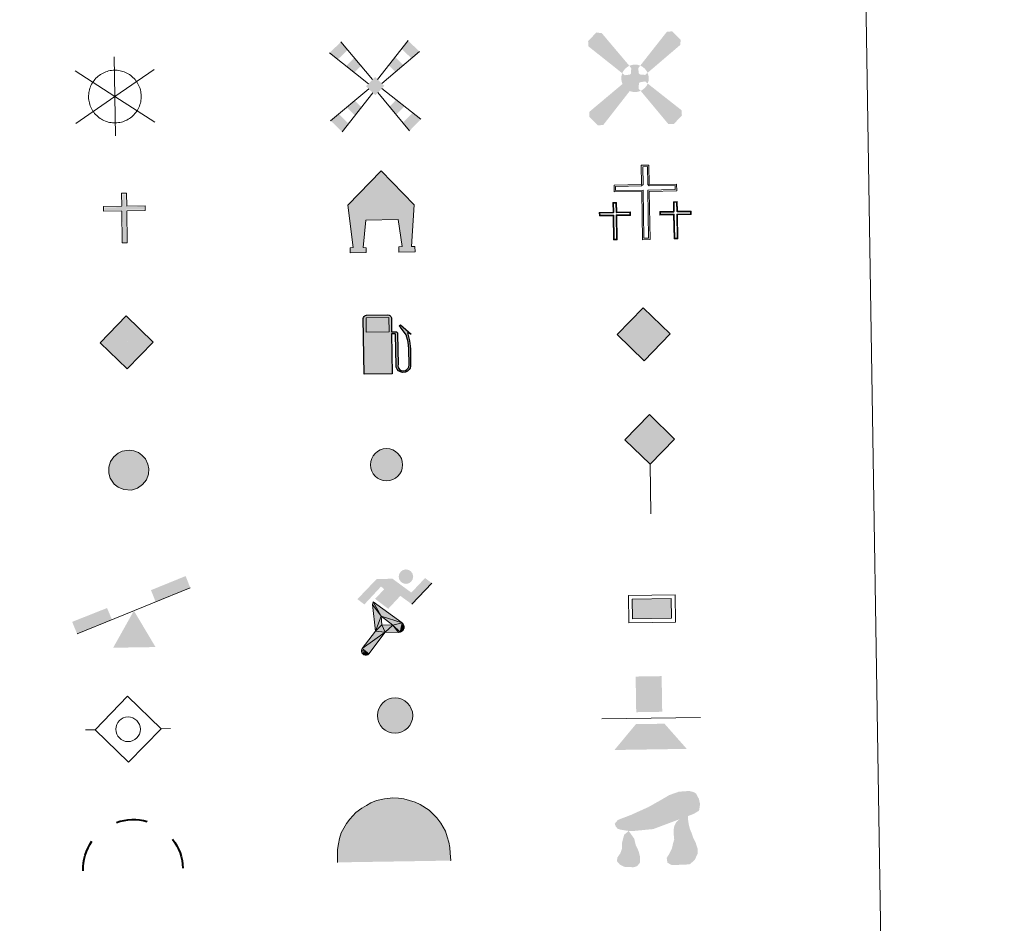
# Model space of a CAD drawing. Units: metres. Extents: x 605978 to 610480, y 4765874 to 4768914.
# Drawn here: x 606592 to 606781, y 4767055 to 4767229 of the extents above; entities that cross this region are included whole.
import ezdxf

# ---------------------------------------------------------------- set-up
doc = ezdxf.new("R2010")
doc.units = ezdxf.units.M
doc.header["$MEASUREMENT"] = 0
for name, color, linetype, lineweight in [('Nivel 13', 7, 'Continuous', 0), ('Nivel 15', 7, 'Continuous', 0), ('Nivel 19', 7, 'Continuous', 0), ('Nivel 21', 7, 'Continuous', 0), ('Nivel 24', 7, 'Continuous', 0), ('Nivel 29', 7, 'Continuous', 0), ('Nivel 34', 7, 'Continuous', 0), ('Nivel 36', 7, 'Continuous', 0), ('Nivel 63', 7, 'Continuous', 0), ('Nivel 8', 7, 'Continuous', 0)]:
    doc.layers.add(name, color=color, linetype=linetype, lineweight=lineweight)

# ---------------------------------------------------------------- blocks, each defined once
blk = doc.blocks.new('5CEMEN')
at = {"layer": 'Nivel 29', "color": 7, "linetype": 'Continuous', "lineweight": 0, "flags": 128}
for points in [[(2.6, -42.12), (2.6, 19.54), (37.76, 19.54), (37.76, 28.44), (2.66, 28.44), (2.66, 53.14), (-7.06, 53.14), (-7.06, 28.44), (-42.28, 28.44), (-42.28, 19.54), (-7.12, 19.54), (-7.12, -42.12), (2.6, -42.12)], [(-7.06, 26.68), (-40.52, 26.68), (-40.52, 21.3), (-5.36, 21.3), (-5.36, -40.36), (0.84, -40.36), (0.84, 21.3), (36, 21.3), (36, 26.68), (2.66, 26.68), (0.9, 28.44), (0.9, 51.38), (-5.3, 51.38), (-5.3, 28.44), (-7.06, 26.68)], [(-39.46, -41.66), (-39.46, -10.82), (-21.9, -10.82), (-21.9, -6.38), (-39.46, -6.38), (-39.46, 5.98), (-44.3, 5.98), (-44.3, -6.38), (-61.9, -6.38), (-61.9, -10.82), (-44.34, -10.82), (-44.34, -41.66), (-39.46, -41.66)], [(-44.3, -7.26), (-61.02, -7.26), (-61.02, -9.94), (-43.46, -9.94), (-43.46, -40.78), (-40.34, -40.78), (-40.34, -9.94), (-22.78, -9.94), (-22.78, -7.26), (-39.46, -7.26), (-40.34, -6.38), (-40.34, 5.100000000000001), (-43.42, 5.100000000000001), (-43.42, -6.38), (-44.3, -7.26)], [(38.18, -41.74), (38.18, -10.9), (55.76, -10.9), (55.76, -6.46), (38.2, -6.46), (38.2, 5.9), (33.34, 5.9), (33.34, -6.46), (15.74, -6.46), (15.74, -10.9), (33.32, -10.9), (33.32, -41.74), (38.18, -41.74)], [(33.34, -7.34), (16.62, -7.34), (16.62, -10.02), (34.2, -10.02), (34.2, -40.86), (37.3, -40.86), (37.3, -10.02), (54.88, -10.02), (54.88, -7.34), (38.2, -7.34), (37.32, -6.46), (37.32, 5.02), (34.22, 5.02), (34.22, -6.46), (33.34, -7.34)], [(0.84, -40.36), (-5.36, -40.36), (-5.38, -34.62)], [(-40.34, -40.78), (-43.46, -40.78), (-43.46, -37.9)], [(37.3, -40.86), (34.2, -40.86), (34.18, -37.98)]]:
    blk.add_lwpolyline(points, dxfattribs=at)
blk = doc.blocks.new('5GASO')
at = {"layer": 'Nivel 34', "linetype": 'Continuous', "lineweight": 0}
for color, points in [(33, [(0, -50.90000823999756), (-50.9, -8.239997558519242e-06), (0, 50.89999176000244), (2.35, 24.99999176000244), (2.34, 25), (-3.16, 24.25), (-7.86, 22.15), (-11.76, 18.55), (-14.81, 13.5), (-16.81, 7.15), (-17.46, -0.4), (-16.81, -7.8), (-14.81, -14.2), (-11.66, -19.35), (-7.56, -23), (-2.66, -25.2), (2.94, -25.95), (2.95, -25.95000823999756)]), (33, [(0, -50.90000823999756), (2.95, -25.95000823999756), (2.94, -25.95), (7.84, -25.4), (12.74, -23.7), (17.04, -21.2), (20.24, -18.3), (20.24, 1.4), (2.34, 1.4), (2.34, -7.100000000000001), (12.69, -7.100000000000001), (12.69, -13.3), (10.39, -15), (7.79, -16.35), (5.09, -17.2), (2.49, -17.45), (-0.11, -17.2), (-2.41, -16.45), (-4.46, -15.2), (-6.21, -13.45), (-7.86, -10.9), (-9.01, -7.75), (-9.71, -4.1), (-9.91, 0.1), (-9.71, 3.95), (-9.11, 7.3), (-8.06, 10.15), (-6.56, 12.45), (-4.76, 14.2), (-2.66, 15.5), (-0.36, 16.25), (2.24, 16.5), (5.49, 15.95), (8.290000000000001, 14.3), (10.44, 11.65), (11.74, 8), (19.29, 9.9), (18.49, 13.4), (17.29, 16.45), (15.74, 19), (13.79, 21.15), (11.44, 22.85), (8.790000000000001, 24.05), (5.74, 24.75), (2.34, 25), (2.35, 24.99999176000244), (0, 50.89999176000244), (50.9, -8.239997558519242e-06)]), (250, [(2.95, -25.95000823999756), (-2.65, -25.20000823999756), (-7.55, -23.00000823999756), (-11.65, -19.35000823999756), (-14.8, -14.20000823999756), (-16.8, -7.800008239997559), (-17.45, -0.4000082399975585), (-16.8, 7.149991760002441), (-14.8, 13.49999176000244), (-11.75, 18.54999176000244), (-7.850000000000001, 22.14999176000244), (-3.15, 24.24999176000244), (2.35, 24.99999176000244), (5.75, 24.74999176000244), (8.8, 24.04999176000244), (11.45, 22.84999176000244), (13.8, 21.14999176000244), (15.75, 18.99999176000244), (17.3, 16.44999176000244), (18.5, 13.39999176000244), (19.3, 9.899991760002441), (11.75, 7.999991760002441), (10.45, 11.64999176000244), (8.3, 14.29999176000244), (5.5, 15.94999176000244), (2.25, 16.49999176000244), (-0.35, 16.24999176000244), (-2.65, 15.49999176000244), (-4.75, 14.19999176000244), (-6.55, 12.44999176000244), (-8.05, 10.14999176000244), (-9.1, 7.299991760002442), (-9.700000000000001, 3.949991760002441), (-9.9, 0.09999176000244148), (-9.700000000000001, -4.100008239997559), (-9, -7.750008239997559), (-7.850000000000001, -10.90000823999756), (-6.2, -13.45000823999756), (-4.45, -15.20000823999756), (-2.4, -16.45000823999756), (-0.1, -17.20000823999756), (2.5, -17.45000823999756), (5.100000000000001, -17.20000823999756), (7.8, -16.35000823999756), (10.4, -15.00000823999756), (12.7, -13.30000823999756), (12.7, -7.100008239997559), (2.35, -7.100008239997559), (2.35, 1.399991760002441), (20.25, 1.399991760002441), (20.25, -18.30000823999756), (17.05, -21.20000823999756), (12.75, -23.70000823999756), (7.850000000000001, -25.40000823999756)])]:
    blk.add_hatch(color=color, dxfattribs=at).paths.add_polyline_path(points)
at = {"layer": 'Nivel 34', "color": 250, "linetype": 'Continuous', "lineweight": 0}
blk.add_3dface([(0, -50.90000823999756), (50.9, -8.239997558519242e-06), (0, 50.89999176000244), (-50.9, -8.239997558519242e-06)], dxfattribs=at)
blk = doc.blocks.new('5HITFE')
at = {"layer": 'Nivel 24', "linetype": 'Continuous', "lineweight": 0}
blk.add_hatch(color=2, dxfattribs=at).paths.add_polyline_path([(0, 95.5), (-47.5, 143), (0, 190.5), (0.5, 191), (47.5, 143)])
at = {"layer": 'Nivel 24', "color": 170, "linetype": 'Continuous', "lineweight": 0}
blk.add_line((0, 95.5), (-47.5, 143), dxfattribs=at)
at = {"layer": 'Nivel 24', "color": 250, "linetype": 'Continuous', "lineweight": 0}
blk.add_line((0, 95.5), (0, 0), dxfattribs=at)
at = {"layer": 'Nivel 24', "color": 250, "linetype": 'Continuous', "lineweight": 0, "flags": 128}
blk.add_lwpolyline([(0, 95.5), (47.5, 143), (0.5, 191), (0, 190.5), (-47.5, 143)], close=True, dxfattribs=at)
blk = doc.blocks.new('5HORRE')
at = {"layer": 'Nivel 15', "linetype": 'Continuous', "lineweight": 0, "extrusion": (0, 0, -1)}
blk.add_hatch(color=254, dxfattribs=at).paths.add_polyline_path([(-63.75, -77.47), (-63.32, -67.64), (-57.21, -67.16), (-63.66, 12.92), (-1.25, 78.78), (63.83, 14.24), (55.23, -67.16), (60.82, -67.82000000000001), (61.25, -77.47), (30, -77.47), (30, -68.31), (35.93, -67.64), (30, -14.97), (-32.5, -14.97), (-39.12, -67.16), (-32.44, -67.64), (-32.5, -77.47)])
at = {"layer": 'Nivel 15', "color": 252, "linetype": 'Continuous', "lineweight": 0, "flags": 128}
blk.add_lwpolyline([(-63.83, 14.24), (1.25, 78.78), (63.66, 12.92), (57.21, -67.16), (63.32, -67.64), (63.75, -77.47), (32.5, -77.47), (32.44, -67.64), (39.12, -67.16), (32.5, -14.97), (-30, -14.97), (-35.93, -67.64), (-30, -68.31), (-30, -77.47), (-61.25, -77.47), (-60.82, -67.82000000000001), (-55.23, -67.16)], close=True, dxfattribs=at)
blk = doc.blocks.new('5ROLEO')
at = {"layer": 'Nivel 34', "linetype": 'Continuous', "lineweight": 0}
for color, points in [(2, [(-1.48, -51.96), (-52.38, -1.06), (-1.48, 49.84), (-0.08, 23.94), (-0.04, 23.94), (-5.49, 23.24), (-10.09, 21.14), (-13.84, 17.64), (-16.79, 12.64), (-18.74, 6.19), (-19.34, -1.86), (-18.99, -7.61), (-17.94, -12.66), (-16.19, -17.11), (-13.64, -20.91), (-10.94, -23.61), (-7.74, -25.51), (-4.09, -26.61), (0.01, -27.01), (-0.03, -27.01)]), (2, [(-1.48, -51.96), (-0.03, -27.01), (0.01, -27.01), (4.06, -26.61), (7.71, -25.46), (10.86, -23.56), (13.61, -20.86), (16.11, -17.06), (17.91, -12.56), (18.96, -7.41), (19.31, -1.56), (18.96, 4.19), (17.96, 9.290000000000001), (16.26, 13.64), (13.91, 17.34), (11.01, 20.19), (7.71, 22.29), (4.06, 23.49), (-0.04, 23.94), (-0.08, 23.94), (-1.48, 49.84), (49.42, -1.06)]), (250, [(-0.03, -27.01), (-0.03, -27.00609756097561), (-4.09, -26.61), (-7.74, -25.51), (-10.94, -23.61), (-13.64, -20.91), (-16.19, -17.11), (-17.94, -12.66), (-18.99, -7.61), (-19.34, -1.86), (-18.74, 6.19), (-16.79, 12.64), (-13.84, 17.64), (-10.09, 21.14), (-5.49, 23.24), (-0.08, 23.93), (-0.07, 15.43), (-2.49, 15.19), (-4.74, 14.39), (-6.74, 13.09), (-8.49, 11.29), (-9.94, 8.94), (-10.99, 6.04), (-11.59, 2.54), (-11.79, -1.51), (-11.59, -5.51), (-10.99, -8.96), (-9.94, -11.86), (-8.39, -14.26), (-6.640000000000001, -16.11), (-4.59, -17.46), (-2.39, -18.26), (-0.03, -18.51), (-0.03, -27.00609756097561), (0.01, -27.01)]), (250, [(-0.03, -27.01), (-0.03, -18.51), (0.01132114627521592, -18.51287179174169), (2.46, -18.26), (4.66, -17.46), (6.66, -16.16), (8.46, -14.31), (9.86, -11.91), (10.91, -8.96), (11.56, -5.41), (11.76, -1.31), (11.56, 2.69), (10.96, 6.140000000000001), (9.96, 8.99), (8.51, 11.34), (6.76, 13.14), (4.76, 14.39), (2.51, 15.19), (0.01, 15.44), (-0.07, 15.43), (-0.08, 23.93), (-0.04, 23.94), (0, 23.93), (4.06, 23.49), (7.71, 22.29), (11.01, 20.19), (13.91, 17.34), (16.26, 13.64), (17.96, 9.290000000000001), (18.96, 4.19), (19.31, -1.56), (18.96, -7.41), (17.91, -12.56), (16.11, -17.06), (13.61, -20.86), (10.86, -23.56), (7.71, -25.46), (4.06, -26.61), (0.01, -27.01)]), (2, [(0.01, -18.51), (-2.39, -18.26), (-4.59, -17.46), (-6.640000000000001, -16.11), (-8.39, -14.26), (-9.94, -11.86), (-10.99, -8.96), (-11.59, -5.51), (-11.79, -1.51), (-11.59, 2.54), (-10.99, 6.04), (-9.94, 8.94), (-8.49, 11.29), (-6.74, 13.09), (-4.74, 14.39), (-2.49, 15.19), (0.01, 15.44), (2.51, 15.19), (4.76, 14.39), (6.76, 13.14), (8.51, 11.34), (9.96, 8.99), (10.96, 6.140000000000001), (11.56, 2.69), (11.76, -1.31), (11.56, -5.41), (10.91, -8.96), (9.86, -11.91), (8.46, -14.31), (6.66, -16.16), (4.66, -17.46), (2.46, -18.26)])]:
    blk.add_hatch(color=color, dxfattribs=at).paths.add_polyline_path(points)
at = {"layer": 'Nivel 34', "color": 250, "linetype": 'Continuous', "lineweight": 0, "flags": 128}
blk.add_lwpolyline([(-1.44, -51.96), (49.46, -1.06), (-1.44, 49.84), (-52.34, -1.06), (-1.44, -51.96)], dxfattribs=at)
blk = doc.blocks.new('5SIFON')
at = {"layer": 'Nivel 13', "color": 250, "linetype": 'Continuous', "lineweight": 0}
for p, q in [((-54.71, 0), (-42.11, 0)), ((54.19, 0), (42.19, 0))]:
    blk.add_line(p, q, dxfattribs=at)
at = {"layer": 'Nivel 13', "color": 250, "linetype": 'Continuous', "lineweight": 0, "flags": 128}
blk.add_lwpolyline([(-42.11, 0), (-0.11, 42.3), (42.19, 0), (-0.11, -42.3), (-42.11, 0)], dxfattribs=at)
at = {"layer": 'Nivel 13', "color": 250, "linetype": 'Continuous', "lineweight": 0}
blk.add_circle((-0.05128551881760359, 0.04661312103271485, -0.01), 15.8031284923477, dxfattribs=at)
blk = doc.blocks.new('5SIMA')
at = {"layer": 'Nivel 36', "color": 250, "linetype": 'Continuous', "lineweight": 40, "extrusion": (0, 0, -1)}
for start, end in [(71.47557775538371, 107.4864860887171), (359.4738833109393, 35.47026108871704), (143.4767110887171, 179.4707166442726)]:
    blk.add_arc((0.2907826042175293, -33.52005805969238), 95.91322752021486, start, end, dxfattribs=at)
blk = doc.blocks.new('5IDEP')
at = {"layer": 'Nivel 19', "linetype": 'Continuous', "lineweight": 0}
h = blk.add_hatch(color=252, dxfattribs=at)
edge = h.paths.add_edge_path()
edge.add_arc((29.63934144973755, 55.25030456542969), 13.91416391705219, 180, 540)
at = {"layer": 'Nivel 19', "linetype": 'Continuous', "lineweight": 0, "extrusion": (0, 0, -1)}
blk.add_hatch(color=252, dxfattribs=at).paths.add_polyline_path([(5.350000000000001, -5.99), (-18.25, 18.5), (-40.03, 2.17), (-79.04, 42.1), (-66.33, 52.09), (-39.57, 24.41), (-3.73, 51.63), (26.68, 51.63), (64.35, 13.52), (51.18, 3.08), (18.51, 37.11), (12.61, 31.67), (30.3, 13.52)])
at = {"layer": 'Nivel 19', "linetype": 'Continuous', "lineweight": 0, "extrusion": (0.0002766427253148935, -0.0002347425745489742, 0.9999999341823611)}
blk.add_hatch(color=252, dxfattribs=at).paths.add_polyline_path([(-48.61999260667179, -94.4300052504867), (-51.39999250029342, -94.36000543294807), (-53.88999240501207, -93.45000561972059), (-55.8499923300115, -91.89000578998382), (-57.33999227299574, -89.6700059479097), (-58.05999224544451, -87.00000606823032), (-57.83999225386295, -84.27000612916062), (-56.62999230016433, -81.77000611946353), (-56.62999783301898, -81.77000142461222), (-30.29999884055227, -48.65000062727008), (-35.74999863200474, 3.079997593540893), (-33.93999870126548, 8.069997573597307), (-33.91999316917614, 8.059992880320312), (-19.39999372479267, -19.61000541438849), (-19.41999925688202, -19.61000072083597), (-18.04999930930589, -36.85000015687125), (-18.04999377645123, -36.86000485144705), (-11.6999940194378, -50.92000405169748), (-11.71999955152715, -50.91999935814496), (-44.3799983017726, -92.21000034145604), (-44.3699927693006, -92.21000503565796), (-46.00999270654501, -93.61000510358642)])
at = {"layer": 'Nivel 19', "linetype": 'Continuous', "lineweight": 0, "extrusion": (0.0007972181629654192, 0.0003002913643175388, 0.9999996371340826)}
blk.add_hatch(color=252, dxfattribs=at).paths.add_polyline_path([(13.71001158762103, -51.82999493943495), (13.69999564643484, -51.82000094331723), (-11.71999627563623, -50.91999489840538), (-11.69998033762782, -50.91998889736795), (-18.04997831973448, -36.85998801112189), (-18.04999426409845, -36.84999401739814), (3.269998960864374, -37.29999910106861), (-19.41999382874194, -19.60999446673092), (-19.39997789073353, -19.6099884656935), (-33.91541228806594, 8.05132212348542), (-33.93998921459842, 8.070007761303572), (-33.91997327659001, 8.060013762791867), (-33.91541228806594, 8.05132212348542), (20.95999333936308, -33.6700034996821), (20.97000928054927, -33.67999749579982), (22.89000867041459, -35.4899978738352), (24.18000826048035, -38.02999806813615), (24.70000809523555, -40.84999806547636), (24.43000818103573, -43.63999787504498), (23.47000848610307, -46.12999753295539), (21.840009004082, -48.3799970412903), (19.56000972861693, -50.14999641565866), (16.90001057390768, -51.18999573196972)])
at = {"layer": 'Nivel 19', "color": 252, "linetype": 'Continuous', "lineweight": 0}
blk.add_line((40.03, 2.17), (79.04, 42.1), dxfattribs=at)
at = {"layer": 'Nivel 19', "color": 252, "linetype": 'Continuous', "lineweight": 0, "flags": 128}
blk.add_lwpolyline([(79.04, 42.1), (40.03, 2.17)], dxfattribs=at)
at = {"layer": 'Nivel 19', "color": 252, "linetype": 'Continuous', "lineweight": 0}
mesh = blk.add_polyface(dxfattribs=at)
corners = [(-11.7, -50.92000000000001, -0.02), (-18.05, -36.86000000000001, -0.02), (-18.05, -36.85000000000002), (-19.42000000000001, -19.61000000000001), (-19.40000000000001, -19.61000000000001, -0.02), (-33.92, 8.059999999999983, -0.02), (-33.94, 8.069999999999983), (-35.75, 3.079999999999982), (-30.3, -48.65000000000001), (-56.63, -81.77), (-56.63, -81.77, -0.02), (-57.84, -84.27, -0.02), (-58.06, -87, -0.02), (-57.34, -89.66999999999999, -0.01999999999999999), (-55.85, -91.89, -0.02), (-53.89000000000001, -93.45, -0.01999999999999999), (-51.4, -94.35999999999999, -0.01999999999999999), (-48.62, -94.43, -0.02), (-46.01, -93.60999999999999, -0.02), (-44.37, -92.20999999999998, -0.02), (-44.38, -92.20999999999998), (-11.72, -50.92000000000001)]
mesh.append_faces([[corners[k] for k in face] for face in [(7, 5, 6), (20, 18, 19), (1, 21, 0)]], dxfattribs={"vtx0": -1, "color": 252})
mesh.append_faces([[corners[k] for k in face] for face in [(5, 7, 4), (4, 7, 3), (9, 21, 8), (21, 10, 20), (3, 8, 2), (8, 3, 7), (2, 8, 1)]], dxfattribs={"vtx0": -1, "vtx1": -1, "color": 252})
mesh.append_faces([[corners[k] for k in face] for face in [(1, 8, 21)]], dxfattribs={"vtx0": -1, "vtx1": -1, "vtx2": -1, "color": 252})
mesh.append_faces([[corners[k] for k in face] for face in [(21, 9, 10), (20, 10, 11), (20, 11, 12), (20, 12, 13), (20, 13, 14), (20, 14, 15), (20, 15, 16), (20, 16, 17), (20, 17, 18)]], dxfattribs={"vtx0": -1, "vtx2": -1, "color": 252})
mesh = blk.add_polyface(dxfattribs=at)
corners = [(13.71, -51.83, -0.02), (16.9, -51.19, -0.02), (19.56, -50.15000000000001, -0.01999999999999999), (21.84, -48.38, -0.02), (23.47, -46.13, -0.02), (24.43, -43.64, -0.02), (24.7, -40.85000000000001, -0.02), (24.18, -38.03000000000001, -0.02), (22.89, -35.49000000000001, -0.02), (20.97, -33.68000000000001, -0.01999999999999999), (20.96, -33.67), (-33.94, 8.069999999999995), (-33.91999999999999, 8.059999999999986, -0.01999999999999999), (-19.4, -19.61000000000001, -0.01999999999999999), (-19.42, -19.61000000000001), (3.27, -37.3), (-18.05, -36.85000000000001), (-18.05, -36.86000000000001, -0.02), (-11.7, -50.92, -0.02), (-11.72, -50.92), (13.7, -51.82), (-33.91543901002653, 8.051308361393525, -0.01999999999999999)]
mesh.append_faces([[corners[k] for k in face] for face in [(21, 12, 11)]], dxfattribs={"color": 252})
mesh.append_faces([[corners[k] for k in face] for face in [(13, 10, 21), (15, 13, 14), (17, 15, 16), (3, 1, 2), (20, 18, 19), (1, 20, 0)]], dxfattribs={"vtx0": -1, "color": 252})
mesh.append_faces([[corners[k] for k in face] for face in [(10, 1, 9), (9, 1, 8), (7, 1, 6), (6, 1, 5), (5, 1, 4), (4, 1, 3)]], dxfattribs={"vtx0": -1, "vtx1": -1, "color": 252})
mesh.append_faces([[corners[k] for k in face] for face in [(10, 13, 15), (10, 15, 1), (15, 18, 20), (15, 20, 1)]], dxfattribs={"vtx0": -1, "vtx1": -1, "vtx2": -1, "color": 252})
mesh.append_faces([[corners[k] for k in face] for face in [(15, 17, 18), (1, 7, 8)]], dxfattribs={"vtx0": -1, "vtx2": -1, "color": 252})
blk = doc.blocks.new('5DOLM')
at = {"layer": 'Nivel 36', "linetype": 'Continuous', "lineweight": 13}
for points in [[(-33.64, 7.22), (-44.59, 9.17), (-47.99, 10.52), (-50.14, 13.32), (-51.44, 16.72), (-47.34, 21.52), (-41.89, 23.57), (-30.24, 27.77), (-22.64, 31.12), (-8.24, 37.27), (8.26, 46.22), (19.21, 52.42), (31.46, 56.52), (44.56, 57.22), (50.01, 55.87), (53.51, 53.77), (56.96, 46.87), (58.36, 40.07), (56.96, 31.77), (50.01, 27.77), (-2.09, 9.17), (-26.04, 7.22)], [(20.66, -37.18), (15.26, -34.23), (14.56, -27.98), (17.56, -23.43), (21.41, -15.88), (22.96, -9.73), (24.51, -4.48), (23.76, 4.67), (24.51, 11.62), (27.61, 17.67), (33.66, 22.97), (42.36, 26.92), (42.81, 19.17), (43.56, 13.92), (45.06, 7.87), (47.26, 2.47), (48.86, -2.88), (51.91, -8.98), (54.21, -16.63), (54.21, -23.43), (50.36, -31.13), (44.31, -36.48), (37.36, -37.18), (27.61, -37.18)], [(-28.84, -39.53), (-33.39, -38.73), (-39.54, -38.73), (-45.64, -35.68), (-49.39, -31.18), (-48.64, -26.53), (-44.84, -21.18), (-42.59, -15.13), (-42.59, -8.18), (-39.54, 2.47), (-33.64, 7.22), (-26.64, -2.88), (-25.04, -10.58), (-21.29, -18.98), (-19.69, -25.78), (-19.69, -33.38), (-23.54, -37.98)]]:
    blk.add_hatch(color=252, dxfattribs=at).paths.add_polyline_path(points)
blk = doc.blocks.new('5GASOL')
at = {"layer": 'Nivel 19', "linetype": 'Continuous', "lineweight": 0, "extrusion": (0, 0, -1)}
blk.add_hatch(color=20, dxfattribs=at).paths.add_polyline_path([(-10.51, -59.32), (-10.57, 17.02), (-18.13, 17), (-18.69, 16.52), (-18.8, -43.94), (-19.08, -47.32), (-20.94, -51.07), (-23.14, -53.97), (-26.73, -56.19), (-30.84, -57.52), (-36.09, -57.1), (-39.86, -55.41), (-43.02, -52.57), (-45.39, -49.48), (-46.17, -45.63), (-46.17, -12.15), (-44.98, 2.54), (-41.37, 18.65), (-47.12, 16.29), (-28.2, 33.49), (-26.51, 31.98), (-29.33, 28.48), (-38.95, 14.84), (-42.56, 1.15), (-43.85, -12.45), (-43.69, -44.18), (-43.08, -47.37), (-41.39, -50.33), (-39.41, -52.33), (-36.76, -54.14), (-33.16, -54.98), (-28.25, -54.14), (-24.94, -51.98), (-22.46, -48.47), (-21.9, -44.67), (-22.01, -42.61), (-21.95, 15.92), (-21.73, 18.52), (-20.94, 19.49), (-19.98, 19.91), (-18.3, 20.14), (-10.69, 20.2), (-10.58, 47.61), (-10.52, 48.68), (-9.78, 49.89), (-8.71, 50.68), (-7.59, 51.83), (-6.63, 52.37), (-4.53, 53.17), (36.51, 53.18), (38.43, 52.46), (39.9, 51.73), (40.8, 50.58), (41.87, 49.13), (42.55, 46.96), (42.38, -59.14)])
at = {"layer": 'Nivel 19', "color": 250, "linetype": 'Continuous', "lineweight": 30, "elevation": -1951.35, "flags": 128}
blk.add_lwpolyline([(10.98, 16.59), (11.01, -59.83), (-42.95, -59.83), (-42.98, 46.88), (-42.34, 49.14), (-41.31, 50.82), (-40.1, 51.95), (-38.58, 52.77), (-36.56, 53.6), (4.48, 53.63), (6.98, 52.77), (7.87, 52.07), (8.64, 51.37), (10.11, 50.12), (10.88, 48.74), (10.98, 47.37), (10.98, 20.53), (18.31, 20.46), (20.18, 20.16), (21.21, 19.58), (22.11, 18.6), (22.36, 15.62), (22.41, -42.41), (22.24, -44.64), (22.84, -48.42), (25.29, -51.81), (28.47, -53.87), (33.21, -54.72), (36.68, -53.82), (39.19, -52.21), (41.52, -49.53), (42.81, -47.23), (43.45, -43.93), (43.45, -12.65), (42.34, 0.72), (38.66, 14.65), (28.38, 29.07), (26, 32.04), (28.2, 33.93), (48.43, 15.44), (41.85, 18.11), (45.39, 2.75), (46.52, -12.37), (46.53, -45.48), (45.8, -49.57), (43.41, -52.63), (40.1, -55.69), (36.24, -57.36), (30.82, -57.94), (26.61, -56.53), (23.16, -54.33), (20.77, -51.53), (18.81, -47.75), (18.44, -44.91), (18.4, 16.2), (17.95, 16.65)], close=True, dxfattribs=at)
at = {"layer": 'Nivel 19', "color": 2, "linetype": 'Continuous', "lineweight": 30}
blk.add_solid([(6.140000000000001, 20.58, -1951.35), (-37.61, 20.58, -1951.35), (6.140000000000001, 48.17, -1951.35), (-37.61, 48.17, -1951.35)], dxfattribs=at)
blk.add_solid([(6.140000000000001, 20.58, -1951.35), (-37.61, 20.58, -1951.35), (6.140000000000001, 48.17, -1951.35), (-37.61, 48.17, -1951.35)], dxfattribs=at)
at = {"layer": 'Nivel 19', "color": 2, "linetype": 'Continuous', "lineweight": 0}
blk.add_solid([(6.140000000000001, 20.58, -1951.35), (-37.61, 20.58, -1951.35), (6.140000000000001, 48.17, -1951.35), (-37.61, 48.17, -1951.35)], dxfattribs=at)
at = {"layer": 'Nivel 19', "color": 250, "linetype": 'Continuous', "lineweight": 0}
blk.add_3dface([(-37.61, 20.58, -1951.35), (-37.61, 48.17, -1951.35), (6.140000000000001, 48.17, -1951.35), (6.140000000000001, 20.58, -1951.35)], dxfattribs=at)
blk.add_3dface([(-37.61, 20.58, -1951.35), (-37.61, 48.17, -1951.35), (6.140000000000001, 48.17, -1951.35), (6.140000000000001, 20.58, -1951.35)], dxfattribs=at)
blk.add_3dface([(-37.61, 20.58, -1951.35), (-37.61, 48.17, -1951.35), (6.140000000000001, 48.17, -1951.35), (6.140000000000001, 20.58, -1951.35)], dxfattribs=at)
blk = doc.blocks.new('5PAINF')
at = {"layer": 'Nivel 19', "color": 170, "linetype": 'Continuous', "lineweight": 0}
blk.add_line((-109.5, -42.25), (109.5, 42.25), dxfattribs=at)
at = {"layer": 'Nivel 19', "color": 6, "linetype": 'Continuous', "lineweight": 0, "extrusion": (0, 0, -1)}
for points in [[(-109.5, 42.75), (-42.5, 16.75), (-101, 65.25), (-34, 39.25)], [(109.5, -42.25), (42, -16.25), (118.5, -19.25), (51, 6.25)]]:
    blk.add_solid(points, dxfattribs=at)
at = {"layer": 'Nivel 19', "color": 23, "linetype": 'Continuous', "lineweight": 0}
blk.add_solid([(0.5, 0.25), (41, -70.25), (-40.5, -70.25)], dxfattribs=at)
blk = doc.blocks.new('5PASON')
at = {"layer": 'Nivel 24', "color": 252, "linetype": 'Continuous', "lineweight": 0}
blk.add_line((-91.75, -3.03), (98.15, -3.03), dxfattribs=at)
at = {"layer": 'Nivel 24', "color": 45, "linetype": 'Continuous', "lineweight": 0, "extrusion": (0, 0, -1)}
blk.add_solid([(25.25, 8.97), (-24.75, 8.97), (25.25, 77.47), (-24.75, 77.47)], dxfattribs=at)
at = {"layer": 'Nivel 24', "color": 9, "linetype": 'Continuous', "lineweight": 0}
blk.add_solid([(-68.25, -63.03), (-26.25, -14.03), (70.75, -63.03), (28.75, -14.03)], dxfattribs=at)
blk = doc.blocks.new('5PISCI')
at = {"layer": 'Nivel 15', "linetype": 'Continuous', "lineweight": 0}
blk.add_hatch(color=131, dxfattribs=at).paths.add_polyline_path([(-37.5, -18.75), (-37.5, 18.75), (37.5, 18.75), (37.5, -18.75)])
at = {"layer": 'Nivel 15', "color": 1, "linetype": 'Continuous', "lineweight": 0}
blk.add_3dface([(-45, -26.25), (45, -26.25), (45, 26.25), (-45, 26.25)], dxfattribs=at)
at = {"layer": 'Nivel 15', "color": 5, "linetype": 'Continuous', "lineweight": 0}
blk.add_3dface([(-37.5, -18.75), (37.5, -18.75), (37.5, 18.75), (-37.5, 18.75)], dxfattribs=at)
blk = doc.blocks.new('5CUEVA')
at = {"layer": 'Nivel 36', "linetype": 'Continuous', "lineweight": 0, "extrusion": (0, 0, -1)}
blk.add_hatch(color=43, dxfattribs=at).paths.add_polyline_path([(55.65, -52.87), (50.66, -40.02), (47.55, -31.83), (45.06, -25.99), (41.73, -21.07), (39.3, -16.79), (36.18, -10.94), (33.32, -6.890000000000001), (31.92, -5.14), (30.51, -3.38), (28.18, -1.34), (25.99, -0.17), (22.78, 2.5), (18.71, 4.23), (14.21, 7.23), (8.21, 10.23), (3.21, 11.23), (-1.79, 11.23), (-8.790000000000001, 10.73), (-12.79, 8.73), (-16.79, 7.73), (-20.29, 5.73), (-23.79, 3.73), (-26.79, 0.73), (-29.29, -1.77), (-32.29, -5.27), (-34.42, -8.790000000000001), (-36.75, -11.53), (-38.46, -14.3), (-42.36, -20.29), (-44.07, -21.9), (-45.32, -25.4), (-48.43, -30.08), (-50.93, -34.17), (-57.16, -41.18), (-64.01, -52.29), (-104.29, -52.27), (-104.29, -45.27), (-103.79, -34.27), (-101.79, -23.27), (-98.79, -14.27), (-95.79, -5.27), (-87.79, 10.73), (-80.79, 19.73), (-66.29, 34.23), (-50.79, 44.23), (-41.79, 48.73), (-32.29, 52.23), (-21.79, 54.73), (-12.29, 55.73), (-1.79, 56.73), (12.71, 55.73), (27.71, 52.23), (37.21, 48.73), (46.21, 44.23), (54.71, 38.73), (65.71000000000001, 31.73), (76.21000000000001, 19.73), (82.21000000000001, 11.73), (87.71000000000001, 3.73), (92.21000000000001, -5.27), (95.71000000000001, -14.27), (97.21000000000001, -24.77), (99.21000000000001, -34.27), (99.71000000000001, -45.27), (99.71000000000001, -52.27)])
at = {"layer": 'Nivel 8', "linetype": 'Continuous', "lineweight": 0}
for points in [[(-106.21, -58.77), (-106.21, -44.27), (-105.71, -33.77), (-104.21, -23.27), (-101.71, -12.77), (-98.21000000000001, -2.27), (-93.21000000000001, 6.73), (-87.71000000000001, 15.73), (-81.21000000000001, 23.73), (-69.71000000000001, 36.73), (-58.21, 44.73), (-49.21, 49.73), (-40.21, 54.73), (-29.71, 58.73), (-14.21, 62.23), (1.79, 63.73), (12.79, 62.73), (23.29, 61.23), (33.79, 58.23), (44.79, 54.73), (54.29, 49.73), (71.29, 38.73), (85.79, 23.73), (93.29, 13.73), (102.29, -2.27), (105.29, -12.77), (108.29, -23.27), (110.29, -33.77), (110.79, -44.27), (111.29, -58.77), (104.29, -52.27), (104.29, -45.27), (103.79, -34.27), (101.79, -23.27), (98.79, -14.27), (95.79, -5.27), (87.79, 10.73), (80.79, 19.73), (66.29, 34.23), (50.79, 44.23), (41.79, 48.73), (32.29, 52.23), (21.79, 54.73), (12.29, 55.73), (1.79, 56.73), (-12.71, 55.73), (-27.71, 52.23), (-37.21, 48.73), (-46.21, 44.23), (-54.71, 38.73), (-65.71000000000001, 31.73), (-76.21000000000001, 19.73), (-82.21000000000001, 11.73), (-87.71000000000001, 3.73), (-92.21000000000001, -5.27), (-95.71000000000001, -14.27), (-97.21000000000001, -24.77), (-99.21000000000001, -34.27), (-99.71000000000001, -45.27), (-99.71000000000001, -52.27)], [(-106.21, -58.77), (-99.71000000000001, -52.27), (-55.65, -52.87), (-50.66, -40.02), (-47.55, -31.83), (-45.06, -25.99), (-41.73, -21.07), (-39.3, -16.79), (-36.18, -10.94), (-33.32, -6.890000000000001), (-31.92, -5.14), (-30.51, -3.38), (-28.18, -1.34), (-22.78, 2.5), (-18.71, 4.23), (-14.21, 7.23), (-8.21, 10.23), (-3.21, 11.23), (1.79, 11.23), (8.790000000000001, 10.73), (12.79, 8.73), (16.79, 7.73), (20.29, 5.73), (23.79, 3.73), (26.79, 0.73), (29.29, -1.77), (32.29, -5.27), (34.42, -8.790000000000001), (36.75, -11.53), (42.36, -20.29), (44.07, -21.9), (45.32, -25.4), (48.43, -30.08), (50.93, -34.17), (57.16, -41.18), (64.01, -52.29), (104.29, -52.27), (111.29, -58.77), (110.79, -58.77)]]:
    blk.add_hatch(color=170, dxfattribs=at).paths.add_polyline_path(points)
at = {"layer": 'Nivel 36', "color": 170, "linetype": 'Continuous', "lineweight": 0}
blk.add_line((111.29, -58.77), (110.79, -58.77), dxfattribs=at)
at = {"layer": 'Nivel 36', "color": 170, "linetype": 'Continuous', "lineweight": 0, "flags": 128}
blk.add_lwpolyline([(-106.21, -58.77), (-106.21, -44.27), (-105.71, -33.77), (-104.21, -23.27), (-101.71, -12.77), (-98.21000000000001, -2.27), (-93.21000000000001, 6.73), (-87.71000000000001, 15.73), (-81.21000000000001, 23.73), (-69.71000000000001, 36.73), (-58.21, 44.73), (-49.21, 49.73), (-40.21, 54.73), (-29.71, 58.73), (-14.21, 62.23), (1.79, 63.73), (12.79, 62.73), (23.29, 61.23), (33.79, 58.23), (44.79, 54.73), (54.29, 49.73), (71.29, 38.73), (85.79, 23.73), (93.29, 13.73), (102.29, -2.27), (105.29, -12.77), (108.29, -23.27), (110.29, -33.77), (110.79, -44.27), (111.29, -58.77)], dxfattribs=at)
blk = doc.blocks.new('5MOLIV')
at = {"layer": 'Nivel 15', "color": 9, "linetype": 'Continuous', "lineweight": 0}
for p, q in [((-4.916906643879513, 12.57379253517258), (-64.84620349742119, 85.75668416394544)), ((4.946082033753472, 12.59532059694205), (64.80319589831232, 86.2656144901883)), ((-12.95069429609058, 4.542958769493699), (-86.62247383037813, 64.97684041871395)), ((12.98663472396008, 4.551810663167212), (86.06326883754997, 64.96950010681479)), ((-12.55569505905332, -4.982840052491836), (-86.63336802270577, -65.1709494308298)), ((-4.924964751121555, -12.61637684255501), (-64.8606704916532, -86.9597039704581)), ((4.874479506820887, -12.61613696707053), (64.8103784295175, -86.9597039704581)), ((12.50826105533006, -4.985162205877865), (86.58307596057008, -65.1709494308298))]:
    blk.add_line(p, q, dxfattribs=at)
for points in [[(-52.13829523606067, 70.23837305825984), (-64.84620349742119, 85.75668416394544), (-71.04406842249826, 52.19767967772454), (-86.62247383037813, 64.97684041871395)], [(-39.88725760673849, 26.63935850093082), (-26.72247840815455, 39.20175084688864), (-55.46566301461837, 39.41851893673513), (-39.43038697470016, 54.72006195257423)], [(0.02716544083986938, 17.51604663228248), (-17.51602130191961, -0.02068941312906277), (17.5160222174749, 0.02075746940519425), (-0.0271645252845851, -17.51597857600635)], [(-39.6101919614246, -55.63939878536332), (-26.98495254371776, -39.97924619281594), (-55.42432569353313, -39.81360240485855), (-39.81980437635426, -27.13492904446547)], [(-64.8606704916532, -86.9597039704581), (-52.23543107394635, -71.2995513779107), (-86.63336802270577, -65.1709494308298), (-71.0288467055269, -52.49227576525163)]]:
    blk.add_solid(points, dxfattribs=at)
at = {"layer": 'Nivel 15', "color": 9, "linetype": 'Continuous', "lineweight": 0, "extrusion": (0, 0, -1)}
for points in [[(-70.58130619220557, 52.16945249794), (-86.06326883754997, 64.96950010681479), (-52.12292428357799, 70.6591262550737), (-64.80319589831232, 86.2656144901883)], [(-39.61738181707206, 26.56935728019043), (-55.09934415723136, 39.36940488906522), (-26.76238135929441, 39.4461503952147), (-39.44265266884366, 55.0526383251442)], [(-39.55989989928892, -55.63939878536332), (-55.37403363139745, -39.81360240485855), (-26.93466048158208, -39.97924619281594), (-39.76951231421857, -27.13492904446547)], [(-64.8103784295175, -86.9597039704581), (-86.58307596057008, -65.1709494308298), (-52.18513901181066, -71.2995513779107), (-70.97855464339122, -52.49227576525163)]]:
    blk.add_solid(points, dxfattribs=at)
blk = doc.blocks.new('5AEGEN')
at = {"layer": 'Nivel 15', "linetype": 'Continuous', "lineweight": 0}
h = blk.add_hatch(color=9, dxfattribs=at)
edge = h.paths.add_edge_path()
edge.add_ellipse((0.004367644786834717, -0.0001002025604248047), major_axis=(0.001126285213603163, -26.4019111119999), ratio=0.9999635666824254, start_angle=203.6021138888889, end_angle=246.6855833333334, ccw=False)
edge.add_line((-10.56715146771996, 24.19278621216068), (-10.51, 24.27))
edge.add_line((-10.51, 24.27), (-62.5, 87.78))
edge.add_line((-62.5, 87.78), (-73.01, 89.28))
edge.add_line((-73.01, 89.28), (-89.01, 72.78))
edge.add_line((-89.01, 72.78), (-88.51, 62.78))
edge.add_line((-88.51, 62.78), (-24.51, 10.27))
h = blk.add_hatch(color=9, dxfattribs=at)
edge = h.paths.add_edge_path()
edge.add_line((87.99, 62.78), (89, 72.78))
edge.add_line((89, 72.78), (73, 89.27))
edge.add_line((73, 89.27), (62.49, 88.28))
edge.add_line((62.49, 88.28), (10.49, 24.29))
edge.add_line((10.49, 24.29), (10.47054868352516, 24.23854625728115))
edge.add_ellipse((0.004367644786834717, -0.0001002025604248047), major_axis=(0.001126285213603163, -26.4019111119999), ratio=0.9999635666824254, start_angle=113.55601388888891, end_angle=156.6422416666666, ccw=False)
edge.add_line((24.20487057824931, 10.55233506575637), (24.49, 10.29))
edge.add_line((24.49, 10.29), (87.99, 62.78))
h = blk.add_hatch(color=9, dxfattribs=at)
edge = h.paths.add_edge_path()
edge.add_line((-6.51, -19.72), (-7.5, -9.23))
edge.add_line((-7.5, -9.23), (-9.5, -7.72))
edge.add_line((-9.5, -7.72), (-19.51, -6.71))
edge.add_line((-19.51, -6.71), (-24.5, -10.72))
edge.add_line((-24.5, -10.72), (-24.19282828495626, -10.56011692244703))
edge.add_ellipse((0.004367644786834717, -0.0001002025604248047), major_axis=(0.001126285213603163, -26.4019111119999), ratio=0.9999635666824254, start_angle=293.5739638888889, end_angle=383.5316222222222)
edge.add_line((10.54611505770105, -24.20597504122795), (10.49, -24.22))
edge.add_line((10.49, -24.22), (6.49, -19.73))
edge.add_line((6.49, -19.73), (7.49, -9.22))
edge.add_line((7.49, -9.22), (9.5, -7.72))
edge.add_line((9.5, -7.72), (19.49, -6.21))
edge.add_line((19.49, -6.21), (24.49, -10.72))
edge.add_line((24.49, -10.72), (24.27991363302808, -10.37872426181733))
edge.add_ellipse((0.004367644786834717, -0.0001002025604248047), major_axis=(0.001126285213603163, -26.4019111119999), ratio=0.9999635666824254, start_angle=66.84995000000002, end_angle=113.5560138888889)
edge.add_line((24.2048705782493, 10.55233506575638), (24.49, 10.29))
edge.add_line((24.49, 10.29), (19.5, 6.28))
edge.add_line((19.5, 6.28), (9.49, 7.28))
edge.add_line((9.49, 7.28), (7.5, 9.28))
edge.add_line((7.5, 9.28), (6.49, 19.28))
edge.add_line((6.49, 19.28), (10.49, 24.29))
edge.add_line((10.49, 24.29), (10.47054750844522, 24.23854676471439))
edge.add_ellipse((0.004367644786834717, -0.0001002025604248047), major_axis=(0.001126285213603163, -26.4019111119999), ratio=0.9999635666824254, start_angle=156.6422444444444, end_angle=203.6021138888889)
edge.add_line((-10.56715146771994, 24.19278621216069), (-10.51, 24.27))
edge.add_line((-10.51, 24.27), (-7.01, 19.28))
edge.add_line((-7.01, 19.28), (-7.5, 9.27))
edge.add_line((-7.5, 9.27), (-9.51, 7.28))
edge.add_line((-9.51, 7.28), (-19.5, 6.29))
edge.add_line((-19.5, 6.29), (-24.51, 10.27))
edge.add_line((-24.51, 10.27), (-24.24130651709038, 10.44812263461101))
edge.add_ellipse((0.004367644786834717, -0.0001002025604248047), major_axis=(0.001126285213603163, -26.4019111119999), ratio=0.9999635666824254, start_angle=246.6855861111111, end_angle=336.8894333333333)
edge.add_line((-10.35714712579097, -24.28367692156208), (-10.51, -24.22))
edge.add_line((-10.51, -24.22), (-6.51, -19.72))
h = blk.add_hatch(color=9, dxfattribs=at)
edge = h.paths.add_edge_path()
edge.add_line((-62.5, -88.72), (-10.51, -24.22))
edge.add_line((-10.51, -24.22), (-10.35714712579098, -24.28367692156208))
edge.add_ellipse((0.004367644786834717, -0.0001002025604248047), major_axis=(0.001126285213603163, -26.4019111119999), ratio=0.9999635666824254, start_angle=293.5739638888889, end_angle=336.88943333333333, ccw=False)
edge.add_line((-24.19282828495626, -10.56011692244703), (-24.5, -10.72))
edge.add_line((-24.5, -10.72), (-88.51, -62.72))
edge.add_line((-88.51, -62.72), (-89, -72.71000000000001))
edge.add_line((-89, -72.71000000000001), (-73, -89.22))
edge.add_line((-73, -89.22), (-62.5, -88.72))
h = blk.add_hatch(color=9, dxfattribs=at)
edge = h.paths.add_edge_path()
edge.add_line((62.5, -88.73), (72.99, -89.22))
edge.add_line((72.99, -89.22), (88.99, -72.72))
edge.add_line((88.99, -72.72), (88.49, -62.72))
edge.add_line((88.49, -62.72), (24.49, -10.72))
edge.add_line((24.49, -10.72), (24.27991363302808, -10.37872426181733))
edge.add_ellipse((0.004367644786834717, -0.0001002025604248047), major_axis=(0.001126285213603163, -26.4019111119999), ratio=0.9999635666824254, start_angle=23.53162222222221, end_angle=66.84994999999998, ccw=False)
edge.add_line((10.54611505770105, -24.20597504122795), (10.49, -24.22))
edge.add_line((10.49, -24.22), (62.5, -88.73))
blk = doc.blocks.new('5MOLIN')
at = {"layer": 'Nivel 15', "color": 7, "linetype": 'Continuous', "lineweight": 0}
for q in [(0, 76.05), (-75.83, 50.63), (76.05, 50.63), (-75.83, -50.63), (76.05, -50.63), (0, -75.83)]:
    blk.add_line((0, 0), q, dxfattribs=at)
at = {"layer": 'Nivel 15', "color": 7, "linetype": 'Continuous', "lineweight": 0, "flags": 128}
for points in [[(-0.03, 50.6), (-2.87, 50.52), (-5.71, 50.28), (-8.53, 49.88), (-11.32, 49.32), (-14.07, 48.61), (-16.78, 47.74), (-19.44, 46.73), (-22.04, 45.56), (-24.56, 44.25), (-27.01, 42.8), (-29.38, 41.22), (-31.65, 39.51), (-33.82, 37.67), (-35.89, 35.71), (-37.84, 33.64), (-39.67, 31.46), (-41.38, 29.18), (-42.95, 26.81), (-44.39, 24.36), (-45.69, 21.83), (-46.85, 19.23), (-47.86, 16.57), (-48.71, 13.85), (-49.42, 11.09), (-49.96, 8.3), (-50.35, 5.48), (-50.58, 2.65), (-50.65, -0.2), (-50.56, -3.04), (-50.31, -5.88), (-49.91, -8.69), (-49.34, -11.48), (-48.62, -14.24), (-47.74, -16.94), (-46.72, -19.6), (-45.54, -22.19), (-44.23, -24.71), (-42.77, -27.16), (-41.18, -29.52), (-39.46, -31.78), (-37.61, -33.95), (-35.64, -36.01), (-33.57, -37.95), (-31.38, -39.77), (-29.1, -41.47), (-26.72, -43.04), (-24.27, -44.47), (-21.73, -45.77), (-19.13, -46.91), (-16.46, -47.91), (-13.74, -48.76), (-10.98, -49.45), (-8.19, -49.99), (-5.37, -50.37), (-2.53, -50.59), (0.31, -50.65), (3.16, -50.55), (5.99, -50.29), (8.81, -49.88), (11.59, -49.3), (14.34, -48.57), (17.05, -47.69), (19.7, -46.65), (22.29, -45.47), (24.81, -44.14), (27.25, -42.68), (29.6, -41.08), (31.86, -39.35), (34.02, -37.5), (36.07, -35.52), (38.01, -33.44), (39.82, -31.25), (41.52, -28.96), (43.08, -26.58), (44.5, -24.12), (45.78, -21.58), (46.92, -18.97), (47.91, -16.3), (48.75, -13.58), (49.43, -10.82), (49.96, -8.02), (50.33, -5.2), (50.54, -2.36), (50.59, 0.48), (50.49, 3.33), (50.22, 6.16), (49.79, 8.97), (49.21, 11.76), (48.47, 14.51), (47.57, 17.21), (46.53, 19.86), (45.34, 22.44), (44, 24.95), (42.53, 27.39), (40.92, 29.74), (39.19, 31.99), (37.32, 34.14), (35.34, 36.19), (33.25, 38.12), (31.06, 39.93)], [(31.06, 39.93), (28.76, 41.61), (26.38, 43.16), (23.91, 44.58), (21.37, 45.85), (18.75, 46.98), (16.08, 47.97), (13.36, 48.79), (10.6, 49.47), (7.8, 49.99), (4.97, 50.35), (2.14, 50.55), (-0.03, 50.6)]]:
    blk.add_lwpolyline(points, dxfattribs=at)
blk = doc.blocks.new('5ERMIT')
at = {"layer": 'Nivel 15', "linetype": 'Continuous', "lineweight": 0}
blk.add_hatch(color=250, dxfattribs=at).paths.add_polyline_path([(-3.2, -64.68), (-3.21, -58.95), (-3.2, -3.01), (-38.36, -3.01), (-38.36, 2.36), (-4.91, 2.36), (-3.15, 4.12), (-3.15, 27.05), (3.05, 27.05), (3.05, 4.12), (4.81, 2.36), (38.16, 2.36), (38.16, -3.01), (3, -3.01), (3, -64.68)])
at = {"layer": 'Nivel 15', "color": 7, "linetype": 'Continuous', "lineweight": 0, "flags": 128}
blk.add_lwpolyline([(-4.97, -4.77), (-4.96, -66.44), (4.76, -66.44), (4.76, -4.77), (39.92, -4.77), (39.92, 4.12), (4.81, 4.12), (4.81, 28.81), (-4.91, 28.81), (-4.91, 4.12), (-40.12, 4.12), (-40.12, -4.77), (-4.96, -4.77), (-4.96, -66.44), (4.76, -66.44)], dxfattribs=at)
blk = doc.blocks.new('5HITAU')
at = {"layer": 'Nivel 21', "linetype": 'Continuous', "lineweight": 0}
for color, points in [(1, [(4.62, -38.58), (-9.8, -37.03), (-20.88, -32.59), (-28.65, -26.35), (-35.87, -15.16), (-38.09, -5.02), (-38.09, 5.9), (-35.04, 16.82), (-28.1, 26.18), (-20.05, 32.68), (-12.3, 36.84), (1.57, 38.41), (10.17, 37.12), (19.32, 33.73), (25.98, 28.53), (32.64, 20.99), (36.81, 11.1), (38.46, 2), (37.64, -8.41), (33.76, -19.07), (26.26, -27.91), (16.55, -35.19)]), (2, [(3.77, -28.64), (-7.41, -27.44), (-15.88, -24.04), (-21.28, -19.71), (-26.68, -11.34), (-28.3, -3.96), (-28.3, 4.56), (-26.09, 12.44), (-20.98, 19.34), (-14.61, 24.48), (-9.33, 27.32), (1.39, 28.53), (7.72, 27.58), (14.49, 25.07), (19.24, 21.37), (24.24, 15.71), (27.37, 8.290000000000001), (28.6, 1.5), (27.98, -6.31), (25.16, -14.07), (19.5, -20.73), (12.13, -26.26)])]:
    blk.add_hatch(color=color, dxfattribs=at).paths.add_polyline_path(points)
at = {"layer": 'Nivel 21', "color": 250, "linetype": 'Continuous', "lineweight": 0, "flags": 128}
blk.add_lwpolyline([(-12.3, 36.84), (-20.05, 32.68), (-28.1, 26.18), (-35.04, 16.82), (-38.09, 5.9), (-38.09, -5.02), (-35.87, -15.16), (-28.65, -26.35), (-20.88, -32.59), (-9.8, -37.03), (4.62, -38.58), (16.55, -35.19), (26.26, -27.91), (33.76, -19.07), (37.64, -8.41), (38.46, 2), (36.81, 11.1), (32.64, 20.99), (25.98, 28.53), (19.32, 33.73), (10.17, 37.12), (1.57, 38.41)], close=True, dxfattribs=at)
blk = doc.blocks.new('5HITCA')
at = {"layer": 'Nivel 21', "linetype": 'Continuous', "lineweight": 0}
h = blk.add_hatch(color=1, dxfattribs=at)
edge = h.paths.add_edge_path()
edge.add_arc((0, 0), 25.58578010358639, 0, 360)
at = {"layer": 'Nivel 21', "color": 250, "linetype": 'Continuous', "lineweight": 0}
blk.add_circle((0, 0), 25.58578010358639, dxfattribs=at)
blk = doc.blocks.new('5SILO')
at = {"layer": 'Nivel 15', "linetype": 'Continuous', "lineweight": 0}
h = blk.add_hatch(color=232, dxfattribs=at)
edge = h.paths.add_edge_path()
edge.add_arc((-0.005, 0), 33.9473999709413, 168.6957735809392, 528.6957735809392)
at = {"layer": 'Nivel 15', "color": 250, "linetype": 'Continuous', "lineweight": 0}
blk.add_circle((-0.005, 0), 33.9473999709413, dxfattribs=at)

msp = doc.modelspace()

# ---------------------------------------------------------------- hatches: boundary and pattern name
at = {"layer": 'Nivel 63', "linetype": 'Continuous', "lineweight": 0, "extrusion": (0, 0, -1)}
msp.add_hatch(color=2, dxfattribs=at).paths.add_polyline_path([(-606613.3000000007, 4767139.32), (-606614.129999999, 4767139.57), (-606614.8599999994, 4767140.140000001), (-606615.4200000018, 4767140.810000001), (-606615.6900000013, 4767141.59), (-606615.7399999984, 4767142.380000001), (-606615.6000000015, 4767143.050000001), (-606615.2800000012, 4767143.790000001), (-606614.7699999996, 4767144.35), (-606614.2899999991, 4767144.710000001), (-606613.6099999994, 4767144.949999999), (-606612.9699999988, 4767145.029999999), (-606611.8999999985, 4767144.9), (-606611.379999999, 4767144.6), (-606610.75, 4767144.08), (-606610.25, 4767143.380000001), (-606610.0399999991, 4767142.59), (-606610.0500000007, 4767141.74), (-606610.2300000004, 4767141.01), (-606610.7800000012, 4767140.17), (-606611.3299999982, 4767139.75), (-606612.1799999997, 4767139.42)])

# ---------------------------------------------------------------- linework, layer by layer
at = {"layer": 'Nivel 63', "color": 7, "linetype": 'Continuous', "lineweight": 0}
for points in [[(606025.5799999982, 4765874), (605978.4800000004, 4768843.630000001), (610432.9100000001, 4768914.359999999), (610480.0199999996, 4765944.73)], [(606302.629999999, 4767610.689999999), (606748.5, 4767617.77), (606775.2600000016, 4765930.91), (606329.3900000006, 4765923.83)]]:
    msp.add_3dface(points, dxfattribs=at)

# ---------------------------------------------------------------- block references
at = {"layer": 'Nivel 13', "color": 250, "linetype": 'Continuous', "lineweight": 0, "xscale": 0.1499991143651796, "yscale": 0.1499991143651796, "zscale": 0.1499991143651796, "rotation": 0.9102019383035652}
msp.add_blockref('5SIFON', (606612.7699999996, 4767092.369999999), dxfattribs=at)
at = {"layer": 'Nivel 15', "color": 9, "linetype": 'Continuous', "lineweight": 0, "xscale": 0.09999986531836486, "yscale": 0.09999986531836486, "zscale": 0.09999986531836486, "rotation": 0.9098420054068627}
for name, p in [('5AEGEN', (606710.2300000004, 4767217.460000001)), ('5MOLIV', (606660.2699999996, 4767215.970000001))]:
    msp.add_blockref(name, p, dxfattribs=at)
at = {"layer": 'Nivel 15', "color": 7, "linetype": 'Continuous', "lineweight": 0, "xscale": 0.09999986531836486, "yscale": 0.09999986531836486, "zscale": 0.09999986531836486, "rotation": 0.9098420054068627}
for name, p in [('5MOLIN', (606610.2300000004, 4767213.960000001)), ('5ERMIT', (606612.0300000012, 4767192.49))]:
    msp.add_blockref(name, p, dxfattribs=at)
at = {"layer": 'Nivel 15', "color": 252, "linetype": 'Continuous', "lineweight": 0, "xscale": 0.09999986531836486, "yscale": 0.09999986531836486, "zscale": 0.09999986531836486, "rotation": 0.9098420054068627}
msp.add_blockref('5HORRE', (606661.4400000013, 4767191.779999999), dxfattribs=at)
at = {"layer": 'Nivel 15', "color": 1, "linetype": 'Continuous', "lineweight": 0, "xscale": 0.09999986531836486, "yscale": 0.09999986531836486, "zscale": 0.09999986531836486, "rotation": 0.9098420054068627}
msp.add_blockref('5PISCI', (606713.4899999984, 4767115.540000001), dxfattribs=at)
at = {"layer": 'Nivel 15', "color": 250, "linetype": 'Continuous', "lineweight": 0, "xscale": 0.09999986531836486, "yscale": 0.09999986531836486, "zscale": 0.09999986531836486, "rotation": 0.9098420054068627}
msp.add_blockref('5SILO', (606664.0899999999, 4767095.01), dxfattribs=at)
at = {"layer": 'Nivel 19', "color": 2, "linetype": 'Continuous', "lineweight": 30, "xscale": 0.09999986531836486, "yscale": 0.09999986531836486, "zscale": 0.09999986531836486, "rotation": 0.9098420054068627}
msp.add_blockref('5GASOL', (606662.3599999994, 4767166.67), dxfattribs=at)
at = {"layer": 'Nivel 19', "color": 252, "linetype": 'Continuous', "lineweight": 0, "xscale": 0.09999986531836486, "yscale": 0.09999986531836486, "zscale": 0.09999986531836486, "rotation": 0.9098420054068627}
msp.add_blockref('5IDEP', (606663.3099999987, 4767116.130000001), dxfattribs=at)
at = {"layer": 'Nivel 19', "color": 23, "linetype": 'Continuous', "lineweight": 0, "xscale": 0.09999986531836486, "yscale": 0.09999986531836486, "zscale": 0.09999986531836486, "rotation": 0.9098420054068627}
msp.add_blockref('5PAINF', (606613.8299999982, 4767115.130000001), dxfattribs=at)
at = {"layer": 'Nivel 21', "color": 250, "linetype": 'Continuous', "lineweight": 0}
for name, p, xscale, yscale, zscale, rotation in [('5HITAU', (606612.879999999, 4767142.18), 0.09999986531836486, 0.09999986531836486, 0.09999986531836486, 0.9098420054068627), ('5HITCA', (606662.4499999993, 4767143.199999999), 0.120999645398746, 0.120999645398746, 0.120999645398746, 0.9098213937307903)]:
    msp.add_blockref(name, p, dxfattribs=dict(at, xscale=xscale, yscale=yscale, zscale=zscale, rotation=rotation))
at = {"layer": 'Nivel 24', "color": 170, "linetype": 'Continuous', "lineweight": 0, "xscale": 0.09999986531836486, "yscale": 0.09999986531836486, "zscale": 0.09999986531836486, "rotation": 0.9098420054068627}
msp.add_blockref('5HITFE', (606713.2800000012, 4767133.75), dxfattribs=at)
at = {"layer": 'Nivel 24', "color": 45, "linetype": 'Continuous', "lineweight": 0, "xscale": 0.09999986531836486, "yscale": 0.09999986531836486, "zscale": 0.09999986531836486, "rotation": 0.9098420054068627}
msp.add_blockref('5PASON', (606713, 4767094.800000001), dxfattribs=at)
at = {"layer": 'Nivel 29', "color": 7, "linetype": 'Continuous', "lineweight": 0, "xscale": 0.1499991143651796, "yscale": 0.1499991143651796, "zscale": 0.1499991143651796, "rotation": 0.9102019383035652}
msp.add_blockref('5CEMEN', (606712.629999999, 4767192.790000001), dxfattribs=at)
at = {"layer": 'Nivel 34', "color": 2, "linetype": 'Continuous', "lineweight": 0, "xscale": 0.09999986531836486, "yscale": 0.09999986531836486, "zscale": 0.09999986531836486, "rotation": 0.9098420054068627}
for name, p in [('5ROLEO', (606712.0399999991, 4767168.4)), ('5GASO', (606612.4800000004, 4767166.699999999))]:
    msp.add_blockref(name, p, dxfattribs=at)
at = {"layer": 'Nivel 36', "color": 252, "linetype": 'Continuous', "lineweight": 13, "xscale": 0.1499991143651796, "yscale": 0.1499991143651796, "zscale": 0.1499991143651796, "rotation": 0.9102019383035652}
msp.add_blockref('5DOLM', (606714.0799999982, 4767071.83), dxfattribs=at)
at = {"layer": 'Nivel 36', "color": 250, "linetype": 'Continuous', "lineweight": 40, "xscale": 0.09999986531836486, "yscale": 0.09999986531836486, "zscale": 0.09999986531836486, "rotation": 0.9098420054068627}
msp.add_blockref('5SIMA', (606613.6900000013, 4767068.790000001), dxfattribs=at)
at = {"layer": 'Nivel 8', "color": 170, "linetype": 'Continuous', "lineweight": 0, "xscale": 0.09999986531836486, "yscale": 0.09999986531836486, "zscale": 0.09999986531836486, "rotation": 0.9098420054068627}
msp.add_blockref('5CUEVA', (606663.5700000003, 4767072.84), dxfattribs=at)

doc.saveas('drawing.dxf')
